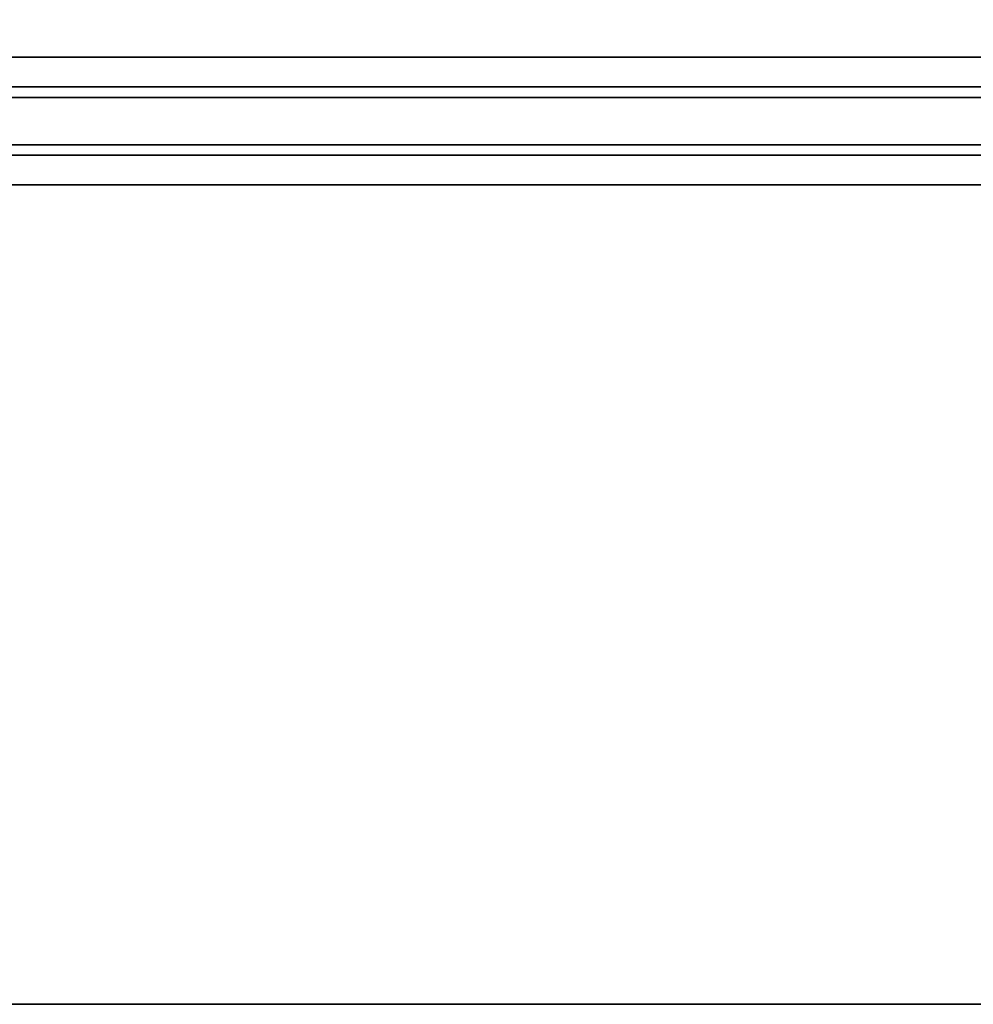
# Model space of a CAD drawing. Units: inches. Extents: x -21 to 180, y -6 to 130.
# Drawn here: x 20 to 40, y 36 to 57 of the extents above; entities that cross this region are included whole.
import ezdxf

# ---------------------------------------------------------------- set-up
doc = ezdxf.new("R2010")
doc.units = ezdxf.units.IN
doc.header["$MEASUREMENT"] = 0
for name, color, linetype in [('WKSURF-LAM', 6, 'Continuous'), ('WKSURF-SUPPORT', 6, 'Continuous'), ('WKSURF-TOPEDGE', 6, 'Continuous')]:
    doc.layers.add(name, color=color, linetype=linetype)

# ---------------------------------------------------------------- blocks, each defined once
blk = doc.blocks.new('vfgs10_3060l081_3t')
at = {"layer": 'WKSURF-LAM'}
for points, invisible_edges in [([(0, 0, 27.45), (28.355, -5.195, 27.45), (28.355, -6.235, 27.45), (0, -28.88, 27.45)], 5), ([(0, 0, 28.51), (28.355, -5.195, 28.51), (28.355, -6.235, 28.51), (0, -28.88, 28.51)], 5), ([(60, 0, 27.45), (31.645, -5.195, 27.45), (31.645, -6.235, 27.45), (60, -28.88, 27.45)], 5), ([(60, 0, 28.51), (31.645, -5.195, 28.51), (31.645, -6.235, 28.51), (60, -28.88, 28.51)], 5), ([(28.355, -6.235, 27.45), (0, -28.88, 27.45), (28.405, -6.423, 27.45)], 3), ([(28.355, -6.235, 28.51), (0, -28.88, 28.51), (28.405, -6.423, 28.51)], 3), ([(28.405, -6.423, 27.45), (0, -28.88, 27.45), (28.542, -6.56, 27.45)], 3), ([(28.405, -6.423, 28.51), (0, -28.88, 28.51), (28.542, -6.56, 28.51)], 3), ([(31.595, -6.423, 27.45), (60, -28.88, 27.45), (31.457, -6.56, 27.45)], 3), ([(31.595, -6.423, 28.51), (60, -28.88, 28.51), (31.457, -6.56, 28.51)], 3), ([(31.645, -6.235, 27.45), (60, -28.88, 27.45), (31.595, -6.423, 27.45)], 3), ([(31.645, -6.235, 28.51), (60, -28.88, 28.51), (31.595, -6.423, 28.51)], 3), ([(28.542, -6.56, 27.45), (0, -28.88, 27.45), (28.73, -6.61, 27.45)], 3), ([(28.542, -6.56, 28.51), (0, -28.88, 28.51), (28.73, -6.61, 28.51)], 3), ([(60, -28.88, 27.45), (31.27, -6.61, 27.45), (28.73, -6.61, 27.45), (0, -28.88, 27.45)], 5), ([(60, -28.88, 28.51), (31.27, -6.61, 28.51), (28.73, -6.61, 28.51), (0, -28.88, 28.51)], 5), ([(31.457, -6.56, 27.45), (60, -28.88, 27.45), (31.27, -6.61, 27.45)], 3), ([(31.457, -6.56, 28.51), (60, -28.88, 28.51), (31.27, -6.61, 28.51)], 3)]:
    blk.add_3dface(points, dxfattribs=dict(at, invisible_edges=invisible_edges))
at = {"layer": 'WKSURF-TOPEDGE'}
blk.add_3dface([(0, -28.88, 28.51), (0, -28.88, 27.45), (60, -28.88, 27.45), (60, -28.88, 28.51)], dxfattribs=at)
blk = doc.blocks.new('vfg696_43_0t')
at = {"layer": 'WKSURF-SUPPORT'}
for points in [[(2.208858, 5.408907, -0.06), (45.508858, 5.408907, -0.06), (45.508858, 4.782907, -0.06), (2.208858, 4.782907, -0.06)], [(2.208858, 5.408907, -0.06), (2.208858, 5.408907), (45.508858, 5.408907), (45.508858, 5.408907, -0.06)], [(2.208858, 4.563907, -1.25), (2.208858, 4.782907, -0.06), (45.508858, 4.782907, -0.06), (45.508858, 4.563907, -1.25)], [(2.208858, 4.563907, -1.25), (45.508858, 4.563907, -1.25), (45.508858, 3.563907, -1.25), (2.208858, 3.563907, -1.25)], [(2.208858, 3.344907, -0.06), (2.208858, 3.563907, -1.25), (45.508858, 3.563907, -1.25), (45.508858, 3.344907, -0.06)], [(2.208858, 3.344907, -0.06), (45.508858, 3.344907, -0.06), (45.508858, 2.718907, -0.06), (2.208858, 2.718907, -0.06)], [(2.208858, 2.718907), (2.208858, 2.718907, -0.06), (45.508858, 2.718907, -0.06), (45.508858, 2.718907)]]:
    blk.add_3dface(points, dxfattribs=at)

msp = doc.modelspace()

# ---------------------------------------------------------------- block references
for name, p in [('vfgs10_3060l081_3t', (0.13, 64.88)), ('vfg696_43_0t', (3.736, 50.551, 27.75))]:
    msp.add_blockref(name, p)

doc.saveas('drawing.dxf')
